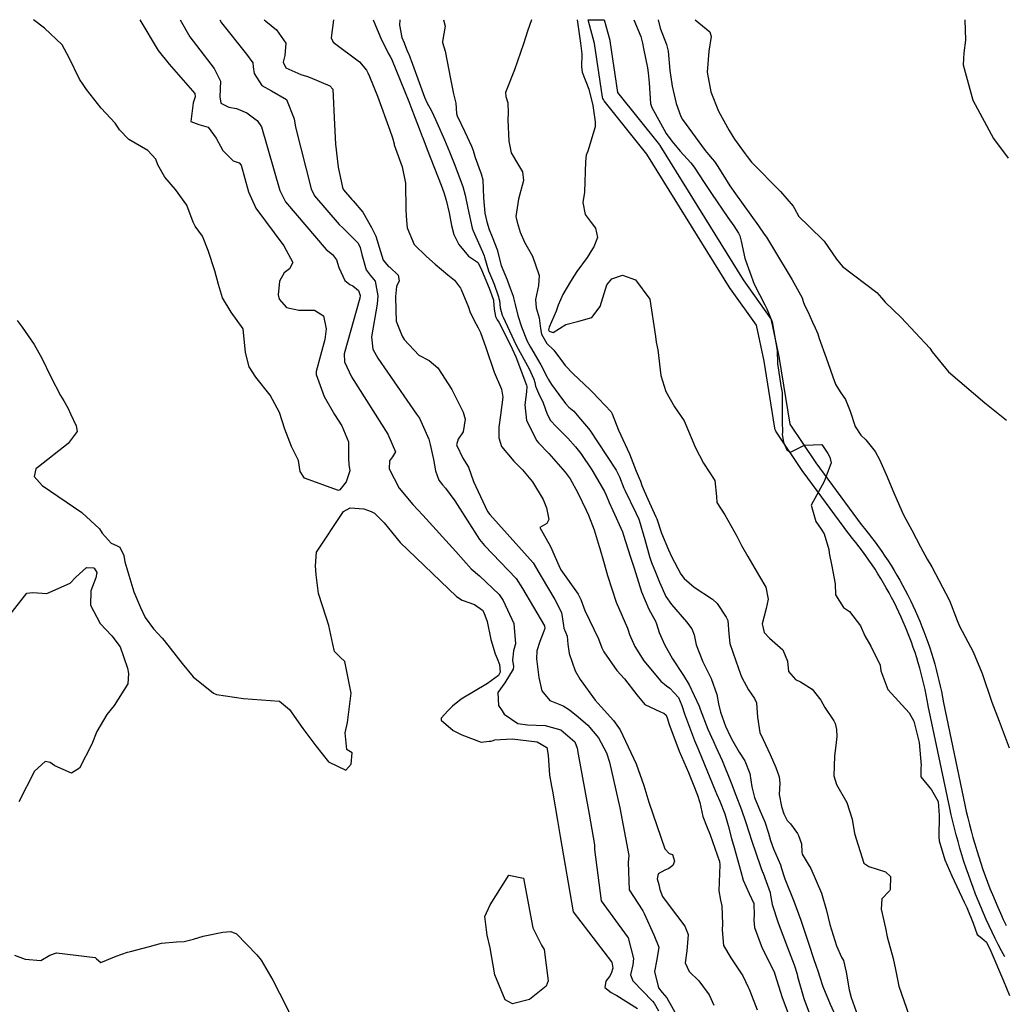
# Model space of a CAD drawing. Units: inches. Extents: x 1171770 to 1177769, y 517460 to 521460.
# Drawn here: x 1175250 to 1175631, y 521079 to 521460 of the extents above; entities that cross this region are included whole.
import ezdxf

# ---------------------------------------------------------------- set-up
doc = ezdxf.new("R2010")
doc.units = ezdxf.units.IN
doc.header["$MEASUREMENT"] = 0
doc.layers.add('TRANS-Street Sidewalk', color=7, linetype='Continuous', true_color=0xc2716a)
doc.layers.add('Undefined', color=7, linetype='Continuous', true_color=0xc2716a)

msp = doc.modelspace()

# ---------------------------------------------------------------- linework, layer by layer
at = {"layer": 'TRANS-Street Sidewalk'}
msp.add_polyline3d([(1175631.59, 521097.42, 0), (1175630.33, 521099.78, 0), (1175629.09, 521102.16, 0), (1175627.88, 521104.55, 0), (1175626.71, 521106.95, 0), (1175625.56, 521109.37, 0), (1175624.45, 521111.81, 0), (1175623.36, 521114.26, 0), (1175622.31, 521116.72, 0), (1175621.28, 521119.2, 0), (1175620.29, 521121.68, 0), (1175619.33, 521124.18, 0), (1175618.4, 521126.69, 0), (1175617.5, 521129.22, 0), (1175616.63, 521131.75, 0), (1175615.8, 521134.3, 0), (1175615, 521136.85, 0), (1175614.22, 521139.42, 0), (1175613.49, 521141.99, 0), (1175612.78, 521144.58, 0), (1175612.11, 521147.17, 0), (1175611.47, 521149.77, 0), (1175610.86, 521152.38, 0), (1175610.28, 521154.99, 0), (1175601.95, 521194.58, 0), (1175601.93, 521194.68, 0), (1175601.56, 521196.76, 0), (1175601.16, 521198.85, 0), (1175600.72, 521200.92, 0), (1175600.26, 521202.97, 0), (1175599.77, 521205.01, 0), (1175599.24, 521207.07, 0), (1175598.68, 521209.11, 0), (1175598.1, 521211.13, 0), (1175597.49, 521213.14, 0), (1175596.84, 521215.14, 0), (1175596.15, 521217.17, 0), (1175595.45, 521219.14, 0), (1175594.71, 521221.12, 0), (1175593.95, 521223.07, 0), (1175593.15, 521225.03, 0), (1175592.31, 521227, 0), (1175591.47, 521228.91, 0), (1175590.58, 521230.84, 0), (1175589.67, 521232.73, 0), (1175588.73, 521234.62, 0), (1175587.77, 521236.48, 0), (1175586.77, 521238.34, 0), (1175585.72, 521240.21, 0), (1175584.68, 521242.03, 0), (1175583.61, 521243.82, 0), (1175582.49, 521245.63, 0), (1175581.36, 521247.41, 0), (1175580.19, 521249.18, 0), (1175579.01, 521250.91, 0), (1175577.79, 521252.64, 0), (1175576.53, 521254.37, 0), (1175575.28, 521256.04, 0), (1175573.99, 521257.71, 0), (1175572.67, 521259.36, 0), (1175571.32, 521261, 0), (1175571.22, 521261.13, 0), (1175553.51, 521285.08, 0), (1175553.43, 521285.2, 0), (1175543.01, 521300.83, 0), (1175542.77, 521301.26, 0), (1175542.61, 521301.72, 0), (1175542.55, 521302, 0), (1175538.39, 521327.98, 0), (1175535.41, 521341.88, 0), (1175525.36, 521355.96, 0), (1175525.25, 521356.12, 0), (1175493.05, 521408.05, 0), (1175476.5, 521428.74, 0), (1175476.22, 521429.15, 0), (1175476.02, 521429.6, 0), (1175475.89, 521430.07, 0), (1175475.87, 521430.17, 0), (1175472.78, 521450.84, 0), (1175470.29, 521460.06, 0), (1175476.5, 521460.06, 0), (1175478.61, 521452.23, 0), (1175478.67, 521451.97, 0), (1175478.68, 521451.9, 0), (1175481.69, 521431.86, 0), (1175497.85, 521411.66, 0), (1175498.06, 521411.37, 0), (1175530.29, 521359.37, 0), (1175540.66, 521344.86, 0), (1175540.91, 521344.44, 0), (1175541.09, 521343.99, 0), (1175541.15, 521343.75, 0), (1175544.27, 521329.16, 0), (1175544.3, 521329.03, 0), (1175548.37, 521303.61, 0), (1175558.38, 521288.59, 0), (1175576, 521264.76, 0), (1175577.33, 521263.13, 0), (1175578.71, 521261.41, 0), (1175580.05, 521259.67, 0), (1175581.37, 521257.91, 0), (1175582.67, 521256.13, 0), (1175583.93, 521254.33, 0), (1175585.17, 521252.52, 0), (1175586.39, 521250.68, 0), (1175587.57, 521248.82, 0), (1175588.73, 521246.95, 0), (1175589.86, 521245.06, 0), (1175590.95, 521243.15, 0), (1175592.02, 521241.23, 0), (1175593.07, 521239.29, 0), (1175594.08, 521237.34, 0), (1175595.06, 521235.37, 0), (1175596.01, 521233.39, 0), (1175596.93, 521231.39, 0), (1175597.82, 521229.38, 0), (1175598.69, 521227.35, 0), (1175599.52, 521225.31, 0), (1175600.32, 521223.26, 0), (1175601.09, 521221.2, 0), (1175601.83, 521219.13, 0), (1175602.53, 521217.04, 0), (1175603.21, 521214.95, 0), (1175603.85, 521212.84, 0), (1175604.46, 521210.73, 0), (1175605.04, 521208.6, 0), (1175605.59, 521206.47, 0), (1175606.1, 521204.33, 0), (1175606.59, 521202.19, 0), (1175607.04, 521200.03, 0), (1175607.45, 521197.87, 0), (1175607.83, 521195.77, 0), (1175616.15, 521156.24, 0), (1175616.71, 521153.7, 0), (1175617.3, 521151.17, 0), (1175617.92, 521148.65, 0), (1175618.58, 521146.13, 0), (1175619.27, 521143.6, 0), (1175619.98, 521141.11, 0), (1175620.73, 521138.61, 0), (1175621.51, 521136.14, 0), (1175622.32, 521133.66, 0), (1175623.16, 521131.2, 0), (1175624.04, 521128.74, 0), (1175624.94, 521126.3, 0), (1175625.87, 521123.87, 0), (1175626.83, 521121.47, 0), (1175627.83, 521119.06, 0), (1175628.86, 521116.65, 0), (1175629.92, 521114.27, 0), (1175631, 521111.9, 0), (1175632.12, 521109.55, 0)], dxfattribs=at)
at = {"layer": 'Undefined'}
for points, elevation in [([(1175312.33, 521460.08), (1175316.06, 521453.49), (1175325.47, 521441.25), (1175327.88, 521436.3), (1175327.69, 521430.28), (1175327.99, 521427.75), (1175331.12, 521426.27), (1175334.13, 521425.67), (1175338.16, 521424.08), (1175341.73, 521421.37), (1175342.12, 521421.07), (1175343.76, 521418.6), (1175350.86, 521394.05), (1175353.06, 521389.55), (1175368.82, 521371.14), (1175371.25, 521369.25), (1175372.8, 521367.22), (1175373.69, 521364.15), (1175376.11, 521359.21), (1175378, 521357.59), (1175379.18, 521357.06), (1175381.39, 521355.26), (1175381.98, 521353.4), (1175381.86, 521352.32), (1175375.86, 521330.78), (1175375.88, 521327.67), (1175378.64, 521321.86), (1175392.7, 521299.71), (1175395.63, 521292.79), (1175394.47, 521290.88), (1175393.31, 521289.32), (1175393.18, 521286.32), (1175397.11, 521278.84), (1175402.33, 521272.53), (1175406.27, 521268.28), (1175419.01, 521254.32), (1175424.99, 521247.62), (1175428.18, 521244.91), (1175435.85, 521237.64), (1175437.37, 521235.3), (1175441.44, 521226.41), (1175442.09, 521218.51), (1175441.36, 521215.79), (1175440.92, 521212.19), (1175441.34, 521209.74), (1175441.24, 521208.72), (1175438, 521203.43), (1175435.35, 521199.77), (1175435.56, 521194.68), (1175436.92, 521192.55), (1175437.76, 521191.38), (1175443.07, 521187.69), (1175446.78, 521187.25), (1175453.65, 521186.97), (1175459.7, 521185.22), (1175465.06, 521180.56), (1175466.03, 521178.15), (1175466.13, 521177.51), (1175466.18, 521177.24), (1175470.66, 521152.68), (1175472.72, 521140.69), (1175472.7, 521138.92), (1175475.28, 521119.06), (1175485.38, 521105.29), (1175485.71, 521104.78), (1175487.89, 521096.74), (1175487.58, 521094.27), (1175486.66, 521090.45), (1175487.64, 521088.18), (1175495.17, 521080.28), (1175495.88, 521079.49), (1175497.54, 521076.52)], 230), ([(1175327.61, 521460.08), (1175328.31, 521458.84), (1175338.04, 521446.78), (1175340.48, 521443.39), (1175340.62, 521441.87), (1175340.89, 521439.31), (1175343.92, 521434.64), (1175347.64, 521432.52), (1175353.44, 521429.21), (1175356.41, 521421.78), (1175356.96, 521418.54), (1175362.98, 521394.62), (1175364.31, 521391.91), (1175373.82, 521380.81), (1175375.24, 521379.56), (1175381.2, 521373.56), (1175381.99, 521371.93), (1175382.59, 521369.26), (1175384.27, 521363.25), (1175385.91, 521361.24), (1175387.81, 521358.94), (1175388.89, 521353.19), (1175388.64, 521350.03), (1175386.35, 521337.39), (1175386.96, 521332.62), (1175388.86, 521329.14), (1175403.83, 521307.46), (1175405.03, 521305.87), (1175408.58, 521297.73), (1175409.06, 521295.67), (1175410.41, 521289.9), (1175411.18, 521285.48), (1175412.46, 521281.88), (1175413.87, 521280.04), (1175415, 521278.81), (1175418.69, 521273.83), (1175428.21, 521258.9), (1175430.18, 521256.66), (1175442.39, 521243.77), (1175444.85, 521239.98), (1175453.43, 521225.45), (1175453.53, 521224.47), (1175453.1, 521223.4), (1175451.51, 521219.46), (1175450.42, 521215.77), (1175450.27, 521212.73), (1175451.23, 521205.48), (1175452.28, 521200.29), (1175455.44, 521196.61), (1175460.57, 521194.5), (1175463.03, 521193.05), (1175466.43, 521190.32), (1175470.17, 521187.02), (1175474.25, 521182.2), (1175477.39, 521176.39), (1175478.54, 521172.7), (1175482.51, 521155.05), (1175486.07, 521136.61), (1175485.78, 521133.97), (1175486.11, 521123.34), (1175491.44, 521115.18), (1175491.96, 521114.22), (1175495.77, 521105.96), (1175497.61, 521101.2), (1175496.81, 521096.34), (1175496.02, 521091.77), (1175497.47, 521085.43), (1175498.95, 521083.54), (1175500.78, 521081.53), (1175504.99, 521073.98)], 228), ([(1175344.83, 521460.08), (1175345.45, 521459.57), (1175349.58, 521456.14), (1175353.16, 521451.03), (1175352.84, 521446.27), (1175352.14, 521443.65), (1175353.22, 521441.52), (1175359.04, 521438.82), (1175361.57, 521438.07), (1175362.61, 521437.77), (1175370.22, 521434.53), (1175371.38, 521433.15), (1175372.09, 521419.54), (1175372.5, 521411.92), (1175373.48, 521402.97), (1175375.11, 521395.19), (1175375.56, 521394.26), (1175378.81, 521390.47), (1175379.3, 521390.04), (1175383.06, 521385.59), (1175386.43, 521379.61), (1175388.03, 521376.27), (1175389.35, 521372.06), (1175390.84, 521366.97), (1175392.94, 521364.63), (1175393.44, 521364.28), (1175396.73, 521361.27), (1175397.12, 521359.05), (1175396.05, 521356.78), (1175395.71, 521352.98), (1175395.8, 521347.62), (1175395.98, 521343.46), (1175398.22, 521337.66), (1175399.02, 521336.37), (1175404.77, 521330.25), (1175408.76, 521328.17), (1175412.1, 521325.3), (1175417.43, 521317.03), (1175421.92, 521308.22), (1175422.7, 521305.5), (1175421.83, 521300.65), (1175419.99, 521297.77), (1175419.31, 521295.55), (1175421.79, 521290.38), (1175423.88, 521286.91), (1175425.91, 521281.31), (1175431.32, 521269.78), (1175432.22, 521268.64), (1175448.94, 521249.9), (1175452.14, 521244.54), (1175457.33, 521235.69), (1175459.96, 521230.63), (1175460.69, 521225.62), (1175460.92, 521224.61), (1175462.13, 521221.45), (1175462.47, 521218.37), (1175462.9, 521214.79), (1175465.26, 521208.05), (1175467.15, 521204.7), (1175473.02, 521196.73), (1175475.34, 521194.1), (1175480.08, 521188.9), (1175482.64, 521185.2), (1175488.91, 521172.16), (1175491.88, 521163.71), (1175493.78, 521157.31), (1175500.02, 521139.24), (1175501.61, 521137.43), (1175502.95, 521136.96), (1175503.73, 521134.47), (1175503.07, 521132.81), (1175501.53, 521131.63), (1175499.99, 521130.97), (1175497.42, 521129.57), (1175496.95, 521127.61), (1175497.69, 521125.39), (1175498.07, 521123.46), (1175499, 521120.75), (1175501.28, 521117.74), (1175507.72, 521109.27), (1175509.06, 521106.11), (1175508.54, 521099.78), (1175507.85, 521095.06), (1175509.43, 521091.77), (1175513.18, 521088.12), (1175517.11, 521082.73), (1175518.99, 521078.66)], 226), ([(1175371.65, 521460.08), (1175370.72, 521453.05), (1175371.52, 521451.4), (1175381.75, 521443.74), (1175384.46, 521440.52), (1175384.99, 521439.57), (1175385.65, 521438.17), (1175388.65, 521430.51), (1175393.43, 521417.3), (1175394.49, 521414.31), (1175395.11, 521412.03), (1175395.22, 521411.66), (1175398.2, 521403.13), (1175399.6, 521396.77), (1175399.74, 521386.35), (1175399.89, 521382.37), (1175400.25, 521379.52), (1175402.93, 521373.12), (1175407.74, 521368.4), (1175411.06, 521365.42), (1175415.95, 521361.38), (1175418.57, 521359.29), (1175420.82, 521356.19), (1175421.09, 521355.68), (1175423.94, 521348.9), (1175424.52, 521347.12), (1175426.13, 521343.7), (1175427.72, 521340.9), (1175428.57, 521339.05), (1175430.7, 521333.24), (1175433.92, 521323.73), (1175436.66, 521317.08), (1175437.3, 521314.05), (1175436.38, 521307.04), (1175435.65, 521302.41), (1175435.65, 521298.25), (1175436.75, 521294.92), (1175441.47, 521289.25), (1175444.84, 521285.91), (1175448.71, 521281.18), (1175452.88, 521274.34), (1175454.16, 521271.22), (1175455, 521266.7), (1175454.33, 521265.09), (1175451.51, 521263.5), (1175455.74, 521256.27), (1175458.95, 521248.8), (1175459.76, 521247.18), (1175466.44, 521237.77), (1175467.38, 521235.72), (1175469.05, 521231.5), (1175474.33, 521220.48), (1175475.63, 521217.05), (1175476.33, 521215.46), (1175481.32, 521208.25), (1175484.32, 521204.96), (1175489.07, 521198.76), (1175492.27, 521195.09), (1175498.27, 521192.18), (1175499.59, 521191.69), (1175500.44, 521190.9), (1175500.97, 521189.53), (1175501.53, 521187.66), (1175505.46, 521177.03), (1175509.09, 521168.73), (1175510.96, 521164.28), (1175512.68, 521159.92), (1175513.5, 521157.19), (1175514.68, 521151.72), (1175516.09, 521148.16), (1175517.49, 521144.63), (1175521.13, 521134.36), (1175521.32, 521132.98), (1175520.86, 521123.01), (1175521.58, 521119.31), (1175522.09, 521117.18), (1175522.32, 521109.99), (1175522.2, 521107.85), (1175522.67, 521101.78), (1175525.5, 521097.03), (1175530.21, 521090.02), (1175532.22, 521085.63), (1175532.61, 521084.85), (1175532.9, 521084.25), (1175535.76, 521076.87)], 224), ([(1175387.06, 521460.08), (1175387.9, 521457.88), (1175390.03, 521452.92), (1175392.98, 521446.88), (1175393.56, 521445.8), (1175394.35, 521444.44), (1175394.43, 521444.27), (1175399.16, 521432.5), (1175400.82, 521428.37), (1175401.64, 521426.33), (1175403.3, 521421.96), (1175404.84, 521417.95), (1175406.02, 521414.94), (1175406.22, 521414.39), (1175407.93, 521409.91), (1175413.37, 521396.09), (1175414.43, 521393.24), (1175415.31, 521390.24), (1175416.45, 521385.34), (1175417.33, 521380.45), (1175418.24, 521376.94), (1175420.23, 521373.08), (1175423.93, 521368.62), (1175427.46, 521366.2), (1175427.67, 521365.96), (1175428.98, 521363.24), (1175431.98, 521356.24), (1175432.49, 521354.78), (1175432.8, 521353.74), (1175433.57, 521351.53), (1175433.63, 521351.23), (1175433.88, 521348.02), (1175434.45, 521345.2), (1175435.04, 521343.96), (1175435.75, 521342.99), (1175437.52, 521339.56), (1175440.85, 521332.65), (1175442.29, 521329.57), (1175446.45, 521318.71), (1175446.56, 521318.18), (1175446.44, 521316.06), (1175445.74, 521311.1), (1175446.46, 521305.02), (1175450.46, 521297.13), (1175451.11, 521296.31), (1175455.09, 521292.22), (1175461.39, 521284.96), (1175463.25, 521282.41), (1175466.31, 521277.04), (1175469.53, 521270.23), (1175470.37, 521268.34), (1175472.62, 521262.61), (1175474.55, 521256.27), (1175474.82, 521255.38), (1175476.27, 521250.55), (1175477.74, 521244.93), (1175481.12, 521234.73), (1175485.46, 521224.65), (1175485.75, 521223.86), (1175486.3, 521222.19), (1175488.37, 521217.5), (1175491.89, 521212.02), (1175498.41, 521204.03), (1175500.66, 521202.29), (1175501.92, 521201.42), (1175505.21, 521197.75), (1175506.59, 521194.68), (1175507.54, 521191.49), (1175511.49, 521181.14), (1175512.97, 521177.48), (1175514.14, 521174.67), (1175519.51, 521161.77), (1175520.15, 521160.29), (1175521.31, 521157.66), (1175523.16, 521152.76), (1175524.48, 521148.17), (1175525.75, 521143.25), (1175526.85, 521139.78), (1175529.41, 521130.37), (1175530.27, 521127.05), (1175532.63, 521121.94), (1175534.39, 521118.05), (1175534.47, 521117.67), (1175534.56, 521113.82), (1175534.43, 521111.56), (1175534.71, 521108.75), (1175537.72, 521100.76), (1175542.25, 521091.57), (1175542.58, 521090.75), (1175545.45, 521081.7), (1175547.96, 521074.83)], 222), ([(1175397.3, 521460.08), (1175397.2, 521457.97), (1175398.18, 521453.16), (1175398.97, 521451.08), (1175400.33, 521447.7), (1175400.53, 521447.28), (1175400.79, 521446.78), (1175402.28, 521442.94), (1175406.89, 521430.15), (1175407.86, 521428.06), (1175409.59, 521424.77), (1175411.16, 521421.44), (1175411.68, 521420.3), (1175414.7, 521413.54), (1175416.55, 521408.99), (1175418.35, 521404.38), (1175421.72, 521395.55), (1175422.63, 521392.21), (1175423.63, 521387.11), (1175425.41, 521379.38), (1175425.76, 521378.38), (1175429.41, 521370.21), (1175429.99, 521368.76), (1175430.17, 521368.15), (1175431.66, 521362.92), (1175432.83, 521360.16), (1175433.83, 521357.77), (1175435.4, 521353.18), (1175435.5, 521352.87), (1175435.74, 521352.2), (1175435.95, 521351.36), (1175436.21, 521348.53), (1175437.02, 521345.71), (1175437.43, 521344.91), (1175441.44, 521336.06), (1175442.53, 521333.84), (1175447.4, 521324.97), (1175449.24, 521321.03), (1175449.63, 521319.63), (1175449.95, 521318.24), (1175451.08, 521315.5), (1175452.85, 521311.85), (1175454.39, 521307.41), (1175455.73, 521304.93), (1175457.85, 521302.68), (1175462.43, 521298.15), (1175465.41, 521294.81), (1175467.44, 521292.21), (1175471.69, 521285.92), (1175476.61, 521277.45), (1175477.22, 521276.09), (1175478.39, 521273.24), (1175479.78, 521270.17), (1175483.53, 521261.86), (1175484.02, 521260.55), (1175486.55, 521252.52), (1175488.04, 521247.78), (1175490.97, 521238.73), (1175493.77, 521231.94), (1175496.32, 521227.34), (1175496.79, 521226.33), (1175497.82, 521222.88), (1175499.81, 521218.29), (1175503, 521212.77), (1175507.21, 521206.28), (1175509.45, 521202.62), (1175513.22, 521194.37), (1175513.62, 521193.31), (1175516.68, 521185.57), (1175518.77, 521180.73), (1175519.73, 521178.72), (1175522.13, 521173.42), (1175525.63, 521164.73), (1175527.47, 521160.01), (1175529.6, 521154.36), (1175531.25, 521149.72), (1175532.59, 521145.39), (1175533.48, 521142.53), (1175537, 521132.37), (1175537.83, 521130.19), (1175538, 521129.73), (1175539.15, 521126.5), (1175540.7, 521122.31), (1175540.94, 521121.21), (1175541.57, 521117.71), (1175543.86, 521110.51), (1175547.48, 521101), (1175549.99, 521094.32), (1175551.15, 521090.71), (1175551.39, 521089.8), (1175553.84, 521081.32), (1175556.58, 521073.67)], 220), ([(1175414.3, 521460.07), (1175414.89, 521457.53), (1175413.83, 521451.66), (1175413.84, 521451.33), (1175414.87, 521447.87), (1175416.91, 521437.19), (1175418.19, 521431.38), (1175419.01, 521427.84), (1175419.36, 521423.75), (1175419.58, 521422.83), (1175422.49, 521416.66), (1175425.14, 521411.13), (1175425.73, 521409.46), (1175426.49, 521406.71), (1175428.85, 521400.48), (1175429.45, 521398.12), (1175429.71, 521391.13), (1175430.28, 521385.21), (1175431.01, 521381.92), (1175432, 521378.89), (1175433.08, 521376.09), (1175435.14, 521370.76), (1175435.21, 521370.51), (1175436.64, 521364.96), (1175438.89, 521359.43), (1175439.09, 521359), (1175440.14, 521356.23), (1175441.25, 521353.03), (1175441.41, 521352.5), (1175442.06, 521349.84), (1175443.11, 521345.6), (1175444.49, 521341.21), (1175446.72, 521335.74), (1175447.98, 521333.38), (1175451.98, 521326.47), (1175454.4, 521321.76), (1175454.81, 521320.93), (1175456.03, 521318.95), (1175458.9, 521315.07), (1175461.44, 521311.6), (1175462.82, 521310.15), (1175464.14, 521309.08), (1175464.7, 521308.54), (1175467.25, 521305.54), (1175470.35, 521301.93), (1175470.91, 521301.19), (1175477.34, 521291.42), (1175481.07, 521285.78), (1175482.44, 521283.22), (1175484.13, 521278.83), (1175484.47, 521278.01), (1175488.75, 521269.24), (1175489.9, 521266.77), (1175490.05, 521266.39), (1175492.17, 521258.91), (1175494.08, 521252.34), (1175494.85, 521250.04), (1175496.31, 521246.23), (1175497.86, 521242.4), (1175500.38, 521236.91), (1175502.53, 521233.75), (1175508.4, 521227.06), (1175510.39, 521224.3), (1175511.3, 521222.06), (1175512.16, 521218.14), (1175514.71, 521211.56), (1175517.92, 521205.16), (1175520.05, 521198.96), (1175520.73, 521195.37), (1175521.52, 521192.13), (1175523.45, 521186.74), (1175525.38, 521182.59), (1175526.26, 521180.92), (1175528.73, 521176.55), (1175530.93, 521173.22), (1175532.85, 521168.37), (1175533.6, 521163.18), (1175534.73, 521159.06), (1175536.94, 521153.78), (1175538.71, 521149.6), (1175540.06, 521145.22), (1175540.84, 521142.47), (1175542.1, 521139.21), (1175544.76, 521132.97), (1175545.18, 521131.57), (1175546.17, 521128.32), (1175546.48, 521127.53), (1175549.94, 521118.92), (1175552.61, 521111.62), (1175555.42, 521103.06), (1175557.85, 521096.02), (1175558.36, 521094.58), (1175559.46, 521091.18), (1175559.75, 521090.25), (1175561.2, 521085.97), (1175564, 521079.08), (1175565.95, 521074.81)], 218), ([(1175448.31, 521460.07), (1175446.85, 521455.64), (1175445.3, 521450.78), (1175441.75, 521440.63), (1175438.27, 521431.9), (1175438.42, 521430.35), (1175439.16, 521427.97), (1175439.29, 521424.05), (1175439.14, 521421.35), (1175439.5, 521413.03), (1175440.47, 521408.54), (1175443.26, 521403.79), (1175444.88, 521401.17), (1175445.28, 521397.86), (1175443.32, 521390.65), (1175442.23, 521383.92), (1175442.75, 521381.71), (1175444, 521377.85), (1175445.64, 521373.98), (1175448.7, 521368.58), (1175451.2, 521361.47), (1175451.3, 521361.06), (1175451.02, 521357.21), (1175449.89, 521351.79), (1175450.17, 521348.61), (1175451.34, 521344.71), (1175451.85, 521340.56), (1175452.2, 521338.41), (1175454.33, 521334.72), (1175456.93, 521332.24), (1175460.76, 521327.12), (1175461.4, 521326.25), (1175464.46, 521323.08), (1175470.87, 521316.92), (1175471.8, 521316.1), (1175472.25, 521315.66), (1175474.22, 521313.49), (1175479.16, 521308.35), (1175479.63, 521307.53), (1175482.01, 521301.26), (1175486.32, 521292.11), (1175488.9, 521285.39), (1175489.98, 521282.66), (1175490.49, 521281.45), (1175491.12, 521279.77), (1175493.37, 521274.55), (1175496.52, 521267.72), (1175496.82, 521266.91), (1175498.63, 521261.31), (1175501.33, 521254.93), (1175502.54, 521252.37), (1175506.19, 521245.56), (1175507.5, 521243.78), (1175511.27, 521240.41), (1175518.41, 521235.85), (1175520.2, 521234.17), (1175523.78, 521228.91), (1175524.36, 521227.53), (1175524.79, 521222.36), (1175525.08, 521218.68), (1175527.51, 521211.92), (1175529.32, 521206.81), (1175529.8, 521205.45), (1175532.42, 521200.69), (1175534.74, 521197.42), (1175535.47, 521195.69), (1175535.91, 521190.18), (1175536.81, 521184.26), (1175538.07, 521181.54), (1175540.8, 521175.76), (1175542.89, 521170.62), (1175544.21, 521167.01), (1175544.47, 521164.61), (1175544.27, 521160.18), (1175545.09, 521155.55), (1175546.09, 521152.76), (1175547.39, 521150.2), (1175548.59, 521148.84), (1175551.38, 521145.08), (1175551.76, 521144.39), (1175552.9, 521141.15), (1175553.01, 521137.93), (1175553.09, 521137.12), (1175555.41, 521133.25), (1175556.48, 521131.53), (1175560.61, 521122.03), (1175562.6, 521115.29), (1175563.84, 521109.95), (1175566.4, 521101.65), (1175568.44, 521097.33), (1175569.09, 521095.98), (1175570.22, 521091.44), (1175571.28, 521084.6), (1175572.15, 521081.61), (1175576.05, 521070.89)], 216), ([(1175466.06, 521460.07), (1175467.26, 521450.98), (1175467.69, 521447.87), (1175467.81, 521446.67), (1175467.71, 521442.01), (1175468.02, 521439.82), (1175470.53, 521433.21), (1175472.08, 521426.89), (1175473, 521420.62), (1175472.96, 521418.62), (1175470.19, 521409.26), (1175469.57, 521407.67), (1175469.25, 521405.22), (1175468.92, 521393.35), (1175468.24, 521389.3), (1175469.1, 521384.72), (1175471.4, 521381.64), (1175473.07, 521379.41), (1175473.88, 521375.74), (1175472.44, 521372.2), (1175472, 521371.46), (1175469.84, 521368.02), (1175465.93, 521362.66), (1175464.95, 521361.19), (1175463.49, 521358.79), (1175460.42, 521353.77), (1175458.61, 521349.57), (1175457.88, 521347.3), (1175455.14, 521341.05), (1175454.94, 521340.07), (1175455.21, 521339.49), (1175456.69, 521339), (1175461.6, 521342.07), (1175466.69, 521343.45), (1175471.73, 521344.88), (1175474.93, 521349.04), (1175477.48, 521357.52), (1175479.5, 521359.86), (1175483.57, 521361.18), (1175488.65, 521359.42), (1175494.14, 521351.98), (1175496.31, 521337.45), (1175496.64, 521335.28), (1175497.25, 521332.27), (1175498.43, 521322.44), (1175500.31, 521316.16), (1175503.65, 521310.27), (1175507.43, 521304.79), (1175511.81, 521294.36), (1175514.91, 521288.49), (1175519.38, 521281.69), (1175519.95, 521275.53), (1175520.12, 521273.24), (1175523.25, 521268.51), (1175527.88, 521260.24), (1175529.6, 521256.62), (1175532.12, 521252.33), (1175533, 521250.74), (1175536.59, 521244.56), (1175539.06, 521240.47), (1175540.02, 521235.85), (1175539.18, 521232.17), (1175537.69, 521226.25), (1175538.45, 521222.91), (1175540.53, 521220.73), (1175545.69, 521216.16), (1175547.45, 521211.83), (1175547.82, 521207.89), (1175550.59, 521204.7), (1175552.54, 521203.88), (1175557, 521201.02), (1175560.43, 521196.78), (1175561.93, 521193.95), (1175565.37, 521188.7), (1175565.96, 521187.72), (1175566.48, 521185.36), (1175566.55, 521182.63), (1175566.29, 521180.3), (1175565.63, 521175.06), (1175565.44, 521167.4), (1175566.41, 521164.16), (1175570.4, 521157.18), (1175572.5, 521150.72), (1175573.42, 521145.19), (1175576.99, 521133.7), (1175578.98, 521132.33), (1175585.46, 521130.27), (1175587.29, 521128.46), (1175587.24, 521123.45), (1175586.95, 521122.9), (1175584, 521119.8), (1175583.76, 521115.8), (1175585.45, 521108.5), (1175586.04, 521105.18), (1175588.32, 521096.8), (1175589.35, 521092.54), (1175590.55, 521086.05), (1175594.62, 521074.54)], 214), ([(1175487.98, 521460.07), (1175490.66, 521453.57), (1175491.29, 521451.07), (1175491.77, 521448.95), (1175493.28, 521441.43), (1175493.54, 521439.54), (1175493.9, 521435.63), (1175494.41, 521427.61), (1175494.9, 521426.12), (1175498.24, 521420.06), (1175500.44, 521416.08), (1175502.64, 521413.03), (1175505.9, 521409.25), (1175510.08, 521404.68), (1175511.37, 521403.08), (1175515.24, 521397.04), (1175517.99, 521392.77), (1175524.4, 521383.5), (1175526.65, 521380.32), (1175528.55, 521377.49), (1175529.04, 521376.39), (1175529.47, 521374.32), (1175530.92, 521367.81), (1175531.15, 521366.99), (1175534.55, 521357.7), (1175538.63, 521349.71), (1175539.46, 521348.21), (1175541.5, 521343.11), (1175543.47, 521332.12), (1175543.58, 521326.98), (1175544.84, 521318.39), (1175545.36, 521315.78), (1175545.37, 521304.64), (1175545.47, 521300.51), (1175545.46, 521299.54), (1175545.95, 521296.6), (1175547.27, 521293.57), (1175548.69, 521292.67), (1175554, 521295.46), (1175560.7, 521295.63), (1175563.14, 521292.25), (1175563.86, 521290.73), (1175564.34, 521288.55), (1175561.61, 521281.31), (1175556.62, 521272.21), (1175558.4, 521265.85), (1175560.47, 521262.95), (1175561.66, 521261.1), (1175563.53, 521255.01), (1175563.63, 521253.67), (1175564.65, 521248.66), (1175565.93, 521241.8), (1175566.02, 521237.55), (1175569.15, 521232.63), (1175571.46, 521231.08), (1175575.69, 521225.56), (1175577.45, 521221.63), (1175579.71, 521217.66), (1175583.38, 521210.24), (1175583.65, 521208.1), (1175586.28, 521200.82), (1175594.52, 521191.81), (1175596.36, 521188.65), (1175598.5, 521180.38), (1175599.28, 521171.5), (1175599.09, 521170.67), (1175599.06, 521167.09), (1175603.17, 521162.06), (1175605.79, 521157.56), (1175606.18, 521152.09), (1175606.07, 521143.78), (1175606.22, 521142.24), (1175608.44, 521134.94), (1175611.07, 521128.77), (1175615.83, 521118.56), (1175616.91, 521116.45), (1175619.31, 521110.41), (1175620.94, 521106), (1175622.68, 521104.66), (1175624.54, 521103.02), (1175626.15, 521099.58), (1175631.07, 521088.14), (1175633.37, 521082.44)], 212), ([(1175497.36, 521460.07), (1175498.15, 521456.86), (1175500.6, 521450.44), (1175501.23, 521447.91), (1175501.94, 521440.42), (1175502.82, 521434.35), (1175504.38, 521427.62), (1175506.2, 521422.65), (1175506.86, 521421.52), (1175515.6, 521409.5), (1175516.88, 521407.93), (1175518.32, 521406.24), (1175519.18, 521405.16), (1175520.23, 521403.69), (1175522.46, 521400.13), (1175525.2, 521395.74), (1175527.31, 521392.65), (1175536.18, 521380.32), (1175538.43, 521377.14), (1175539.27, 521375.92), (1175539.7, 521375.26), (1175541.69, 521372.01), (1175549.26, 521359.47), (1175553.1, 521352.48), (1175553.56, 521351.07), (1175554.07, 521349.58), (1175555.3, 521347.16), (1175557.16, 521342.99), (1175558.12, 521340.88), (1175559.16, 521338.5), (1175559.79, 521336.65), (1175562.44, 521329.17), (1175565.62, 521320.09), (1175566.15, 521318.73), (1175567.91, 521316.09), (1175569.95, 521313.1), (1175571.68, 521308.62), (1175573.7, 521302.59), (1175575.88, 521299.29), (1175577.75, 521297.5), (1175581.41, 521293.01), (1175583.08, 521289.94), (1175585.67, 521284.07), (1175588.62, 521276.92), (1175591.71, 521269.92), (1175592.55, 521268.21), (1175595.55, 521262.56), (1175598.99, 521256.07), (1175601.59, 521251.34), (1175603.37, 521248.39), (1175610.18, 521235.35), (1175613.18, 521227.59), (1175614.09, 521225.37), (1175619.32, 521215.41), (1175622.9, 521207), (1175626.6, 521196), (1175629.38, 521188.66), (1175633.33, 521178.33)], 210), ([(1175511.67, 521460.06), (1175517.38, 521455.35), (1175517.92, 521453.59), (1175516.95, 521447.86), (1175516.32, 521439.81), (1175517.75, 521432.13), (1175520.75, 521424.71), (1175524.94, 521417.25), (1175526.31, 521414.92), (1175526.98, 521413.88), (1175531.06, 521408.24), (1175531.8, 521407.18), (1175533.58, 521404.98), (1175544.79, 521393.61), (1175549.68, 521387.88), (1175550.13, 521387.03), (1175551.83, 521383.96), (1175555.79, 521380.16), (1175561.68, 521374.38), (1175566.42, 521367.44), (1175568.78, 521364.57), (1175582.08, 521354.49), (1175583.91, 521352.5), (1175585.22, 521350.77), (1175591.52, 521344.87), (1175602.59, 521332.92), (1175603.52, 521331.56), (1175609.8, 521323.81), (1175623.87, 521311.77), (1175632.22, 521305.15)], 208), ([(1175234.24, 521214.4), (1175252.92, 521238.17), (1175255.23, 521238.46), (1175260.69, 521238.04), (1175269.76, 521241.98), (1175271.85, 521244.31), (1175276.05, 521248.07), (1175278.73, 521247.96), (1175278.94, 521247.88), (1175280.06, 521246.17), (1175279.64, 521244.09), (1175277.76, 521239.1), (1175277.63, 521233.53), (1175281.38, 521226.39), (1175285.85, 521221.65), (1175289.08, 521217.33), (1175291.84, 521209.08), (1175292.3, 521207.08), (1175292.08, 521203.06), (1175286.77, 521194.66), (1175283.87, 521191.13), (1175280.04, 521184.57), (1175278.15, 521179.76), (1175273.31, 521170.46), (1175270.17, 521168.55), (1175263.7, 521171.37), (1175261.9, 521172.61), (1175260.05, 521172.99), (1175255.89, 521169.3), (1175249.79, 521157.44)], 234), ([(1175248.17, 521098.11), (1175252.25, 521096.46), (1175258.38, 521096.04), (1175261.85, 521098.01), (1175264.38, 521099), (1175279.44, 521097.21), (1175279.96, 521096.6), (1175281.53, 521095.17), (1175287.54, 521097.72), (1175291.94, 521099.22), (1175293.03, 521099.41), (1175300.39, 521101.38), (1175305.1, 521102.73), (1175310.93, 521103.16), (1175313.84, 521103.32), (1175317.4, 521104.24), (1175321.22, 521105.43), (1175321.82, 521105.57), (1175328.82, 521106.93), (1175331.86, 521107.24), (1175334.15, 521106.31), (1175341.99, 521098.24), (1175343.71, 521096.13), (1175348.2, 521088.31), (1175350.72, 521083.33), (1175352.24, 521080.69), (1175358.29, 521068.11)], 234)]:
    msp.add_lwpolyline(points, dxfattribs=dict(at, elevation=elevation))
at = {"layer": 'Undefined', "elevation": 234}
msp.add_lwpolyline([(1175439.59, 521129.02), (1175445.27, 521127.91), (1175448.8, 521108.62), (1175452.19, 521101.93), (1175453.25, 521100.18), (1175454.83, 521088.1), (1175454.08, 521086.02), (1175447.5, 521080.89), (1175440.98, 521079.16), (1175438.15, 521080.76), (1175434.14, 521090.49), (1175432.39, 521100.95), (1175431.13, 521105.75), (1175430.22, 521113.04), (1175432.35, 521117.47)], close=True, dxfattribs=at)
at = {"layer": 'Undefined'}
for points in [[(1175296.68, 521460.09, 232), (1175303.8, 521448.13, 232), (1175308.08, 521442.87, 232), (1175317.97, 521431.5, 232), (1175318.14, 521430.3, 232), (1175317.33, 521427.88, 232), (1175316.47, 521420.69, 232), (1175319.57, 521419.55, 232), (1175323.08, 521418.56, 232), (1175326.23, 521414.19, 232), (1175328.79, 521409.44, 232), (1175332.82, 521405.43, 232), (1175335.09, 521404.65, 232), (1175335.88, 521403.84, 232), (1175338.79, 521393.48, 232), (1175341.62, 521387.15, 232), (1175352.38, 521372.57, 232), (1175355.92, 521366.11, 232), (1175354.64, 521363.7, 232), (1175352.6, 521362.15, 232), (1175350.72, 521358.94, 232), (1175350.29, 521353.66, 232), (1175350.66, 521351.93, 232), (1175353.45, 521348.76, 232), (1175358.22, 521347.66, 232), (1175364.29, 521347.62, 232), (1175367.78, 521345.5, 232), (1175368.89, 521340.45, 232), (1175368.31, 521336.32, 232), (1175364.99, 521323.93, 232), (1175364.93, 521322.78, 232), (1175368.06, 521314.32, 232), (1175372, 521307.28, 232), (1175374.84, 521302.86, 232), (1175377.47, 521296.68, 232), (1175377.48, 521290.45, 232), (1175377.6, 521288.01, 232), (1175378, 521285.45, 232), (1175376.57, 521281.19, 232), (1175374.1, 521278.16, 232), (1175373.6, 521277.93, 232), (1175360.41, 521282.67, 232), (1175358.75, 521285.27, 232), (1175358.11, 521289.46, 232), (1175355.37, 521294.96, 232), (1175352.85, 521301.66, 232), (1175350.7, 521308.12, 232), (1175347.11, 521314.83, 232), (1175341.61, 521321.81, 232), (1175338.97, 521325.77, 232), (1175337.65, 521331.35, 232), (1175336.65, 521340.44, 232), (1175332.08, 521346.95, 232), (1175328.7, 521352.48, 232), (1175327.12, 521357.65, 232), (1175325.69, 521362.9, 232), (1175323.2, 521370.77, 232), (1175320.88, 521376.29, 232), (1175318.07, 521380.23, 232), (1175317.35, 521381.73, 232), (1175314.91, 521388.36, 232), (1175310.44, 521394.4, 232), (1175306.32, 521399.17, 232), (1175303.62, 521403.9, 232), (1175302.81, 521406.08, 232), (1175299.77, 521409.48, 232), (1175292.38, 521413.74, 232), (1175288.74, 521417.46, 232), (1175288.44, 521418.05, 232), (1175287.14, 521420.08, 232), (1175281.66, 521425.91, 232), (1175276.02, 521433.05, 232), (1175274.72, 521434.95, 232), (1175273.29, 521437.13, 232), (1175269.29, 521445.38, 232), (1175266.61, 521450.34, 232), (1175259.76, 521456.86, 232), (1175255.54, 521460.09, 232)], [(1175616.08, 521460.05, 206), (1175616.35, 521452.22, 206), (1175615.81, 521447.3, 206), (1175615.54, 521442.68, 206), (1175619.21, 521429, 206), (1175627.19, 521414.12, 206), (1175632.97, 521406.47, 206)], [(1175249.16, 521343.73, 232), (1175251.07, 521341.07, 232), (1175255.79, 521334.41, 232), (1175258.71, 521329.16, 232), (1175262.23, 521321.86, 232), (1175265.97, 521314.62, 232), (1175267.28, 521312.65, 232), (1175268.96, 521309.65, 232), (1175269.87, 521307.5, 232), (1175272.06, 521302.96, 232), (1175272.39, 521300.72, 232), (1175268.99, 521296.03, 232), (1175257.42, 521287.1, 232), (1175256.4, 521286.21, 232), (1175255.73, 521283.25, 232), (1175258.85, 521279.82, 232), (1175274.24, 521269.41, 232), (1175281.06, 521263, 232), (1175282.05, 521261.4, 232), (1175285.59, 521257.52, 232), (1175287.68, 521256.61, 232), (1175288.93, 521255.94, 232), (1175290.48, 521252.67, 232), (1175290.93, 521250.32, 232), (1175294.41, 521238.71, 232), (1175296.91, 521232.54, 232), (1175298.7, 521228.79, 232), (1175301.95, 521224.32, 232), (1175305.28, 521220.78, 232), (1175306.15, 521219.77, 232), (1175313.03, 521210.94, 232), (1175317.29, 521205.81, 232), (1175325.25, 521199.42, 232), (1175326.36, 521198.97, 232), (1175336.87, 521197.42, 232), (1175350.71, 521196.29, 232), (1175354.6, 521193.19, 232), (1175359.85, 521185.8, 232), (1175364.77, 521179.01, 232), (1175369.77, 521172.82, 232), (1175376.39, 521169.68, 232), (1175378.54, 521171.94, 232), (1175378.84, 521176.38, 232), (1175376.99, 521177.57, 232), (1175376.89, 521177.69, 232), (1175376.25, 521184.11, 232), (1175377.11, 521188.04, 232), (1175378.52, 521199.51, 232), (1175376.05, 521211.67, 232), (1175374.26, 521213.33, 232), (1175372.06, 521215.55, 232), (1175371.35, 521218.36, 232), (1175369.8, 521225.65, 232), (1175368.88, 521228.86, 232), (1175365.8, 521238.07, 232), (1175364.94, 521245.3, 232), (1175364.72, 521248.68, 232), (1175365.08, 521254.07, 232), (1175375.52, 521269.8, 232), (1175378.11, 521271.17, 232), (1175383.37, 521270.8, 232), (1175386.22, 521269.76, 232), (1175387.5, 521269.06, 232), (1175391.32, 521265.37, 232), (1175397.53, 521257.75, 232), (1175419.3, 521236.8, 232), (1175421.5, 521235.44, 232), (1175426.28, 521233.76, 232), (1175429.31, 521231.52, 232), (1175429.89, 521230.62, 232), (1175431.23, 521227.24, 232), (1175432.57, 521220.23, 232), (1175434.27, 521214.61, 232), (1175435.08, 521212.82, 232), (1175435.9, 521210.48, 232), (1175436.19, 521207.55, 232), (1175435.55, 521206.3, 232), (1175431.36, 521203.17, 232), (1175421.07, 521197.08, 232), (1175417.79, 521194.46, 232), (1175415.89, 521192.65, 232), (1175413.39, 521189.83, 232), (1175413.39, 521189.03, 232), (1175418.01, 521185, 232), (1175421.31, 521183.35, 232), (1175428.79, 521180.48, 232), (1175431.92, 521180.88, 232), (1175432.63, 521180.91, 232), (1175433.17, 521181.05, 232), (1175434.08, 521181.41, 232), (1175440.81, 521181.8, 232), (1175450.47, 521180.67, 232), (1175454.22, 521178.36, 232), (1175454.84, 521175.41, 232), (1175455.36, 521167.7, 232), (1175456.1, 521163.42, 232), (1175456.47, 521161.53, 232), (1175458.42, 521150.23, 232), (1175459.36, 521144.77, 232), (1175459.39, 521143.95, 232), (1175464.45, 521114.79, 232), (1175479.36, 521095.45, 232), (1175479.44, 521095.31, 232), (1175479.77, 521093.07, 232), (1175479.23, 521090.99, 232), (1175478.55, 521089.73, 232), (1175477.17, 521087.96, 232), (1175476.68, 521085.52, 232), (1175479.19, 521083.55, 232), (1175480.66, 521082.83, 232), (1175481.43, 521082.43, 232), (1175489.38, 521077.39, 232)]]:
    msp.add_polyline3d(points, dxfattribs=at)

doc.saveas('drawing.dxf')
